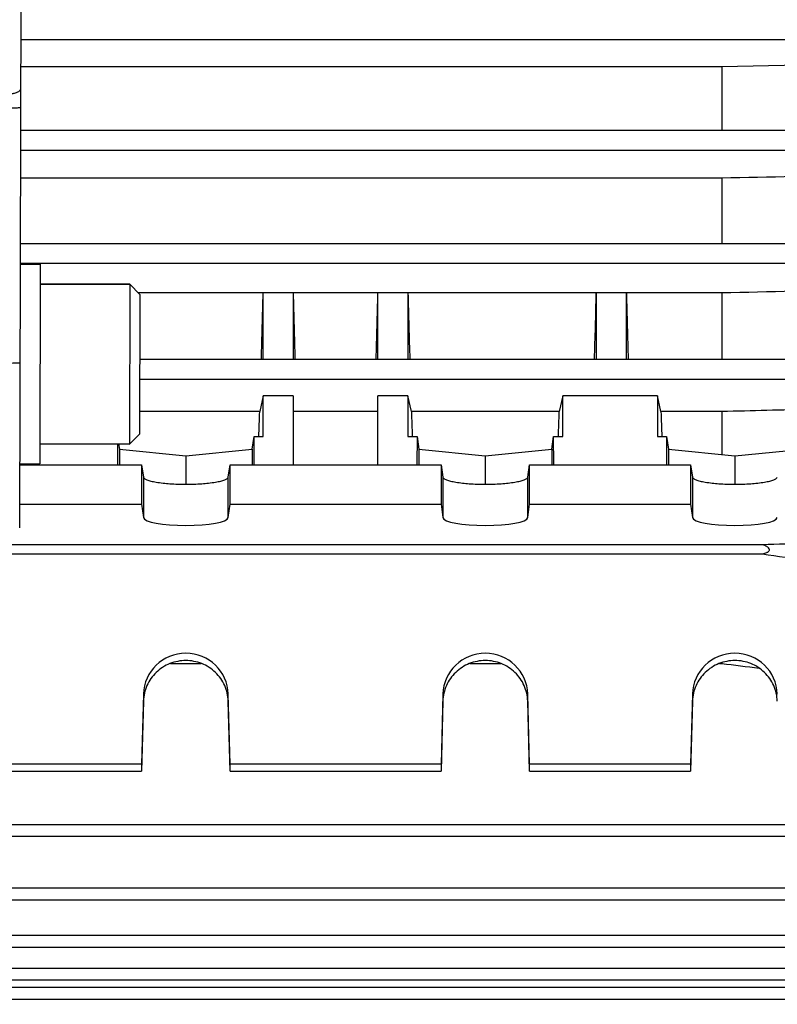
# Model space of a CAD drawing. Units: millimetres. Extents: x -1682 to 2818, y 163 to 2880.
# Drawn here: x 1660 to 1736, y 314 to 413 of the extents above; entities that cross this region are included whole.
import ezdxf

# ---------------------------------------------------------------- set-up
doc = ezdxf.new("R2010")
doc.units = ezdxf.units.MM
doc.header["$LTSCALE"] = 46.255
doc.header["$PDMODE"] = 3
doc.header["$PDSIZE"] = 0.3125
doc.layers.get('0').update_dxf_attribs({"linetype": 'CONTINUOUS'})
doc.layers.get('Defpoints').update_dxf_attribs({"linetype": 'CONTINUOUS'})
doc.layers.add('AM_5', color=3, linetype='CONTINUOUS', lineweight=25)
doc.layers.add('FASEN', color=7, linetype='CONTINUOUS')
doc.styles.get("Standard").update_dxf_attribs({"font": 'txt', "width": 0.7})
doc.dimstyles.new('AM_DIN$0', dxfattribs={"dimtxt": 3.5, "dimasz": 2.5, "dimexe": 1, "dimexo": 1, "dimgap": 1.5, "dimtad": 1, "dimdsep": 46, "dimtxsty": 'STANDARD', "dimcen": 0, "dimclrd": 256, "dimclre": 256, "dimclrt": 2, "dimadec": 0, "dimazin": 2, "dimtp": 0.1, "dimtm": 0.1, "dimtfac": 0.71, "dimtdec": 3, "dimtmove": 0, "dimatfit": 3, "dimfxl": 1, "dimlwd": -1, "dimlwe": -1, "dimarcsym": 0})

# ---------------------------------------------------------------- blocks, each defined once
blk = doc.blocks.new('*D29')
at = {"layer": 'AM_5', "ltscale": 10, "transparency": 16777216}
for p, q in [((775.234, 905.496), (1936.169, 905.496)), ((1935.169, 193.496), (1935.169, 875.496)), ((775.234, 163.496), (1936.169, 163.496))]:
    blk.add_line(p, q, dxfattribs=at)
for points in [[(1930.169, 875.496), (1940.169, 875.496), (1935.169, 905.496)], [(1930.169, 193.496), (1940.169, 193.496), (1935.169, 163.496)]]:
    blk.add_solid(points, dxfattribs=at)
at = {"layer": 'Defpoints', "color": 0, "ltscale": 10, "transparency": 16777216}
for p in [(774.234, 905.496), (1935.169, 905.496), (774.234, 163.496)]:
    blk.add_point(p, dxfattribs=at)
at = {"layer": 'AM_5', "color": 2, "ltscale": 10, "transparency": 16777216, "insert": (1902.669, 539.906), "char_height": 35, "attachment_point": 5, "rotation": 90}
blk.add_mtext('742', dxfattribs=at)

msp = doc.modelspace()

# ---------------------------------------------------------------- linework, layer by layer
at = {"color": 7, "linetype": 'Continuous'}
for p, q in [((1660.1, 486.501), (1659.797, 361.762)), ((1758.699, 408.552), (1730.156, 407.95)), ((1730.156, 407.95), (1659.909, 407.95)), ((1730.156, 407.95), (1730.156, 401.58)), ((1659.894, 401.58), (1763.247, 401.58)), ((1730.156, 396.777), (1659.882, 396.777)), ((1730.156, 396.777), (1730.156, 390.247)), ((1659.866, 390.247), (1763.244, 390.247)), ((1659.861, 388.17), (1661.861, 388.165)), ((1661.861, 388.165), (1661.812, 368.165)), ((1670.856, 386.143), (1661.856, 386.165)), ((1684.196, 385.279), (1671.716, 385.279)), ((1684.199, 385.306), (1684.193, 385.279)), ((1687.199, 385.306), (1684.199, 385.306)), ((1684.199, 378.629), (1684.199, 385.306)), ((1687.205, 385.279), (1687.199, 385.306)), ((1687.199, 385.306), (1687.199, 378.629)), ((1695.696, 385.279), (1687.202, 385.279)), ((1695.699, 385.306), (1695.693, 385.279)), ((1698.699, 385.306), (1695.699, 385.306)), ((1695.699, 378.629), (1695.699, 385.306)), ((1698.705, 385.279), (1698.699, 385.306)), ((1698.699, 385.306), (1698.699, 378.629)), ((1717.571, 385.279), (1698.702, 385.279)), ((1717.574, 385.306), (1717.568, 385.279)), ((1720.574, 385.306), (1717.574, 385.306)), ((1717.574, 378.629), (1717.574, 385.306)), ((1720.58, 385.279), (1720.574, 385.306)), ((1720.574, 385.306), (1720.574, 378.629)), ((1730.156, 385.279), (1720.577, 385.279)), ((1730.156, 385.279), (1730.156, 378.629)), ((1671.838, 378.629), (1763.238, 378.629)), ((1684.199, 374.97), (1683.852, 373.391)), ((1687.199, 374.97), (1684.199, 374.97)), ((1684.199, 370.886), (1684.199, 374.97)), ((1687.199, 374.97), (1687.199, 368.068)), ((1698.699, 374.97), (1695.699, 374.97)), ((1695.699, 368.068), (1695.699, 374.97)), ((1699.046, 373.391), (1698.699, 374.97)), ((1698.699, 374.97), (1698.699, 370.886)), ((1714.199, 374.97), (1713.852, 373.391)), ((1723.699, 374.97), (1714.199, 374.97)), ((1714.199, 370.886), (1714.199, 374.97)), ((1724.046, 373.391), (1723.699, 374.97)), ((1723.699, 374.97), (1723.699, 370.886)), ((1683.852, 373.391), (1671.825, 373.391)), ((1695.699, 373.391), (1687.199, 373.391)), ((1713.852, 373.391), (1699.046, 373.391)), ((1730.156, 373.391), (1724.046, 373.391)), ((1730.156, 373.391), (1730.156, 369.075)), ((1670.817, 370.143), (1661.817, 370.165)), ((1669.604, 370.146), (1669.594, 368.068)), ((1669.72, 370.146), (1669.8, 369.612)), ((1683.098, 369.612), (1683.29, 370.886)), ((1683.29, 370.886), (1684.199, 370.886)), ((1683.304, 368.068), (1683.29, 370.886)), ((1698.699, 370.886), (1699.608, 370.886)), ((1699.608, 370.886), (1699.594, 368.068)), ((1699.608, 370.886), (1699.8, 369.612)), ((1713.098, 369.612), (1713.29, 370.886)), ((1713.29, 370.886), (1714.199, 370.886)), ((1713.304, 368.068), (1713.29, 370.886)), ((1723.699, 370.886), (1724.608, 370.886)), ((1724.608, 370.886), (1724.594, 368.068)), ((1724.608, 370.886), (1724.8, 369.612)), ((1669.8, 369.612), (1676.449, 368.945)), ((1669.8, 369.612), (1669.8, 368.068)), ((1676.449, 368.945), (1683.098, 369.612)), ((1683.098, 369.612), (1683.098, 368.068)), ((1699.8, 369.612), (1706.449, 368.945)), ((1699.8, 369.612), (1699.8, 368.068)), ((1706.449, 368.945), (1713.098, 369.612)), ((1713.098, 369.612), (1713.098, 368.068)), ((1724.8, 369.612), (1731.449, 368.945)), ((1724.8, 369.612), (1724.8, 368.068)), ((1731.449, 368.945), (1738.098, 369.612)), ((1659.812, 368.17), (1661.812, 368.165)), ((1659.812, 368.068), (1672.014, 368.068)), ((1672.014, 368.068), (1672.2, 366.833)), ((1672.014, 368.068), (1672.014, 364.128)), ((1676.449, 368.945), (1676.449, 366.114)), ((1680.698, 366.833), (1680.884, 368.068)), ((1680.884, 368.068), (1702.014, 368.068)), ((1680.884, 364.128), (1680.884, 368.068)), ((1702.014, 368.068), (1702.2, 366.833)), ((1702.014, 368.068), (1702.014, 364.128)), ((1706.449, 368.945), (1706.449, 366.114)), ((1710.698, 366.833), (1710.884, 368.068)), ((1710.884, 368.068), (1727.014, 368.068)), ((1710.884, 364.128), (1710.884, 368.068)), ((1727.014, 368.068), (1727.014, 364.128)), ((1727.014, 368.068), (1727.2, 366.833)), ((1731.449, 368.945), (1731.449, 366.114)), ((1659.803, 364.128), (1672.014, 364.128)), ((1672.014, 364.128), (1672.2, 362.771)), ((1680.698, 362.771), (1680.884, 364.128)), ((1680.884, 364.128), (1702.014, 364.128)), ((1702.014, 364.128), (1702.2, 362.771)), ((1710.698, 362.771), (1710.884, 364.128)), ((1710.884, 364.128), (1727.014, 364.128)), ((1727.014, 364.128), (1727.2, 362.771)), ((1648.672, 359.129), (1734.226, 359.129)), ((1734.226, 360.059), (1658.828, 360.059)), ((1730.156, 348.249), (1730.156, 348.157)), ((1674.899, 348.157), (1678, 348.157)), ((1704.899, 348.157), (1708, 348.157)), ((1729.899, 348.157), (1730.156, 348.157)), ((1672.2, 345.088), (1672.014, 338.063)), ((1672.2, 344.372), (1672.014, 337.369)), ((1680.884, 338.063), (1680.698, 345.088)), ((1680.884, 337.369), (1680.698, 344.372)), ((1702.2, 345.088), (1702.014, 338.063)), ((1702.2, 344.372), (1702.014, 337.369)), ((1710.884, 338.063), (1710.698, 345.088)), ((1710.884, 337.369), (1710.698, 344.372)), ((1727.2, 345.088), (1727.014, 338.063)), ((1727.2, 344.372), (1727.014, 337.369)), ((1672.014, 338.063), (1655.884, 338.063)), ((1672.014, 338.063), (1672.014, 337.369)), ((1702.014, 338.063), (1680.884, 338.063)), ((1680.884, 337.369), (1680.884, 338.063)), ((1702.014, 338.063), (1702.014, 337.369)), ((1727.014, 338.063), (1710.884, 338.063)), ((1710.884, 337.369), (1710.884, 338.063)), ((1727.014, 338.063), (1727.014, 337.369)), ((1655.884, 337.369), (1672.014, 337.369)), ((1680.884, 337.369), (1702.014, 337.369)), ((1710.884, 337.369), (1727.014, 337.369)), ((1637.196, 330.849), (1763.238, 330.849)), ((1637.196, 324.486), (1763.244, 324.486)), ((1637.197, 319.738), (1763.247, 319.738)), ((1637.197, 316.444), (1763.249, 316.444)), ((1637.197, 314.534), (1763.249, 314.534))]:
    msp.add_line(p, q, dxfattribs=at)
at = {"color": 9, "linetype": 'Continuous'}
for p, q in [((1659.916, 410.677), (1763.249, 410.677)), ((1659.889, 399.6), (1763.247, 399.6)), ((1659.861, 388.267), (1763.244, 388.267)), ((1671.833, 376.649), (1763.238, 376.649)), ((1672.2, 366.833), (1672.2, 362.771)), ((1680.698, 362.771), (1680.698, 366.833)), ((1702.2, 366.833), (1702.2, 362.771)), ((1710.698, 362.771), (1710.698, 366.833)), ((1727.2, 366.833), (1727.2, 362.771)), ((1672.2, 345.088), (1672.2, 344.372)), ((1680.698, 344.372), (1680.698, 345.088)), ((1702.2, 345.088), (1702.2, 344.372)), ((1710.698, 344.372), (1710.698, 345.088)), ((1727.2, 345.088), (1727.2, 344.372)), ((1763.238, 331.997), (1637.196, 331.997)), ((1763.244, 325.634), (1637.196, 325.634)), ((1763.247, 320.886), (1637.197, 320.886)), ((1763.249, 317.592), (1637.197, 317.592)), ((1763.249, 315.682), (1637.197, 315.682))]:
    msp.add_line(p, q, dxfattribs=at)
at = {"color": 7, "linetype": 'Continuous'}
for centre, major_axis, ratio, start_param, end_param in [((1681.465, 401.996), (1.116, 73.5), 0.041651, -1.893722, -1.799618), ((1689.933, 401.996), (-1.116, 73.5), 0.041651, -4.483567, -4.389463), ((1692.965, 401.996), (1.116, 73.5), 0.041651, -1.893722, -1.799618), ((1701.433, 401.996), (-1.116, 73.5), 0.041651, -4.483567, -4.389463), ((1714.84, 401.996), (1.116, 73.5), 0.041651, -1.893722, -1.799618), ((1723.308, 401.996), (-1.116, 73.5), 0.041651, -4.483567, -4.389463), ((1681.465, 401.996), (1.116, 73.5), 0.041651, -2.007212, -1.96991), ((1701.433, 401.996), (-1.116, 73.5), 0.041651, -4.313275, -4.275974), ((1711.465, 401.996), (1.116, 73.5), 0.041651, -2.007212, -1.96991), ((1726.433, 401.996), (-1.116, 73.5), 0.041651, -4.313275, -4.275974), ((1676.449, 362.793), (4.25, 0), 0.190838, -3.115413, -0.02618), ((1706.449, 362.793), (4.25, 0), 0.190838, -3.115413, -0.02618), ((1731.449, 362.793), (4.25, 0), 0.190838, -3.115413, -0.02618), ((1676.449, 344.978), (4.25, 0), 0.987839, 0.02618, 3.115413), ((1706.449, 344.978), (4.25, 0), 0.987839, 0.02618, 3.115413), ((1731.449, 344.978), (4.25, 0), 0.987839, 0.02618, 3.115413)]:
    msp.add_ellipse(centre, major_axis=major_axis, ratio=ratio, start_param=start_param, end_param=end_param, dxfattribs=at)
at = {"color": 9, "linetype": 'Continuous'}
for points, knots in [([(1659.904, 405.701), (1659.904, 405.617), (1659.784, 405.482), (1659.576, 405.372), (1659.326, 405.282), (1659.024, 405.21), (1658.568, 405.138), (1658.212, 405.117), (1657.972, 405.115)], [0, 0, 0, 0, 0.119694, 0.217343, 0.343361, 0.493399, 0.659301, 1, 1, 1, 1]), ([(1657.969, 403.813), (1658.088, 403.813), (1658.326, 403.813), (1658.68, 403.816), (1659.018, 403.822), (1659.319, 403.83), (1659.563, 403.839), (1659.726, 403.849), (1659.818, 403.858), (1659.863, 403.865), (1659.885, 403.869), (1659.899, 403.875), (1659.899, 403.878)], [0, 0, 0, 0, 0.183855, 0.370457, 0.548925, 0.707604, 0.836302, 0.928376, 0.95987, 0.981873, 0.994862, 1, 1, 1, 1]), ([(1659.837, 378.279), (1659.837, 378.276), (1659.823, 378.271), (1659.8, 378.266), (1659.756, 378.259), (1659.664, 378.251), (1659.5, 378.241), (1659.256, 378.231), (1658.956, 378.223), (1658.618, 378.218), (1658.264, 378.215), (1658.025, 378.214), (1657.907, 378.214)], [0, 0, 0, 0, 0.005179, 0.018207, 0.040142, 0.071615, 0.163981, 0.292389, 0.451132, 0.62954, 0.815985, 1, 1, 1, 1])]:
    msp.add_open_spline(points, degree=3, knots=knots, dxfattribs=at)
at = {"color": 7, "linetype": 'Continuous'}
for points in [[(1758.699, 397.397), (1749.185, 397.191), (1739.67, 396.984), (1730.156, 396.777)], [(1758.699, 385.934), (1749.185, 385.716), (1739.67, 385.498), (1730.156, 385.279)], [(1739.152, 373.619), (1736.153, 373.543), (1733.154, 373.467), (1730.156, 373.391)], [(1743.321, 360.317), (1740.289, 360.232), (1737.258, 360.145), (1734.226, 360.059)], [(1730.156, 348.157), (1731.4, 348.001), (1732.645, 347.844), (1733.889, 347.688)]]:
    msp.add_open_spline(points, degree=3, dxfattribs=at)
for points, knots in [([(1672.2, 366.833), (1672.209, 366.776), (1672.287, 366.693), (1672.417, 366.616), (1672.634, 366.519), (1672.992, 366.416), (1673.756, 366.265), (1674.923, 366.146), (1676.449, 366.097), (1677.975, 366.146), (1679.142, 366.265), (1679.906, 366.416), (1680.264, 366.519), (1680.481, 366.616), (1680.611, 366.693), (1680.689, 366.776), (1680.698, 366.833)], [0, 0, 0, 0, 0.019702, 0.034301, 0.052557, 0.100111, 0.161547, 0.317814, 0.500002, 0.682188, 0.838454, 0.899888, 0.947442, 0.965699, 0.980298, 1, 1, 1, 1]), ([(1702.2, 366.833), (1702.209, 366.776), (1702.287, 366.693), (1702.417, 366.616), (1702.634, 366.519), (1702.992, 366.416), (1703.756, 366.265), (1704.923, 366.146), (1706.449, 366.097), (1707.975, 366.146), (1709.142, 366.265), (1709.906, 366.416), (1710.264, 366.519), (1710.481, 366.616), (1710.611, 366.693), (1710.689, 366.776), (1710.698, 366.833)], [0, 0, 0, 0, 0.019702, 0.034301, 0.052557, 0.100111, 0.161547, 0.317814, 0.500002, 0.682188, 0.838454, 0.899888, 0.947442, 0.965699, 0.980298, 1, 1, 1, 1]), ([(1727.2, 366.833), (1727.209, 366.776), (1727.287, 366.693), (1727.417, 366.616), (1727.634, 366.519), (1727.992, 366.416), (1728.756, 366.265), (1729.923, 366.146), (1731.449, 366.097), (1732.975, 366.146), (1734.142, 366.265), (1734.906, 366.416), (1735.264, 366.519), (1735.481, 366.616), (1735.611, 366.693), (1735.689, 366.776), (1735.698, 366.833)], [0, 0, 0, 0, 0.019702, 0.034301, 0.052557, 0.100111, 0.161547, 0.317814, 0.500002, 0.682188, 0.838454, 0.899888, 0.947442, 0.965699, 0.980298, 1, 1, 1, 1]), ([(1734.226, 359.129), (1734.298, 359.149), (1734.439, 359.19), (1734.609, 359.255), (1734.736, 359.322), (1734.821, 359.382), (1734.891, 359.454), (1734.934, 359.588), (1734.845, 359.715), (1734.736, 359.802), (1734.61, 359.885), (1734.44, 359.972), (1734.298, 360.03), (1734.226, 360.059)], [0, 0, 0, 0, 0.128513, 0.25474, 0.316406, 0.376511, 0.434107, 0.489153, 0.604994, 0.668836, 0.73401, 0.866338, 1, 1, 1, 1]), ([(1734.226, 359.129), (1735.742, 358.905), (1738.773, 358.459), (1741.805, 358.012), (1743.321, 357.79)], [0, 0, 0, 0, 0.5, 1, 1, 1, 1]), ([(1680.698, 344.372), (1680.683, 344.907), (1680.439, 345.987), (1679.486, 347.339), (1678.087, 348.238), (1676.449, 348.553), (1674.811, 348.238), (1673.412, 347.339), (1672.459, 345.987), (1672.215, 344.907), (1672.2, 344.372)], [0, 0, 0, 0, 0.124115, 0.248764, 0.374133, 0.500001, 0.625869, 0.751237, 0.875884, 1, 1, 1, 1]), ([(1710.698, 344.372), (1710.683, 344.907), (1710.439, 345.987), (1709.486, 347.339), (1708.087, 348.238), (1706.449, 348.553), (1704.811, 348.238), (1703.412, 347.339), (1702.459, 345.987), (1702.215, 344.907), (1702.2, 344.372)], [0, 0, 0, 0, 0.124115, 0.248764, 0.374133, 0.500001, 0.625869, 0.751237, 0.875884, 1, 1, 1, 1]), ([(1735.698, 344.372), (1735.683, 344.907), (1735.439, 345.987), (1734.486, 347.339), (1733.087, 348.238), (1731.449, 348.553), (1729.811, 348.238), (1728.412, 347.339), (1727.459, 345.987), (1727.215, 344.907), (1727.2, 344.372)], [0, 0, 0, 0, 0.124115, 0.248764, 0.374133, 0.500001, 0.625869, 0.751237, 0.875884, 1, 1, 1, 1])]:
    msp.add_open_spline(points, degree=3, knots=knots, dxfattribs=at)
at = {"layer": 'FASEN', "color": 7, "linetype": 'Continuous'}
for p, q in [((1661.856, 386.165), (1670.856, 386.143)), ((1670.856, 386.143), (1670.817, 370.143)), ((1671.854, 385.14), (1670.856, 386.143)), ((1671.854, 385.14), (1671.82, 371.14)), ((1671.82, 371.141), (1670.817, 370.143)), ((1661.817, 370.165), (1670.817, 370.143))]:
    msp.add_line(p, q, dxfattribs=at)

# ---------------------------------------------------------------- dimensions: what is measured, and where the dimension line sits
at = {"layer": 'AM_5', "ltscale": 10}
dim = msp.add_linear_dim(base=(1935.169, 905.496), p1=(774.234, 163.496), p2=(774.234, 905.496), angle=90, text='742', dimstyle='AM_DIN$0', override={"dimtxt": 35, "dimasz": 30, "dimgap": 15, "dimsah": 1}, dxfattribs=at)
dim.commit()
dim.dimension.update_dxf_attribs({"geometry": '*D29', "text_midpoint": (1935.169, 539.906), "dimtype": 160})

doc.saveas('drawing.dxf')
